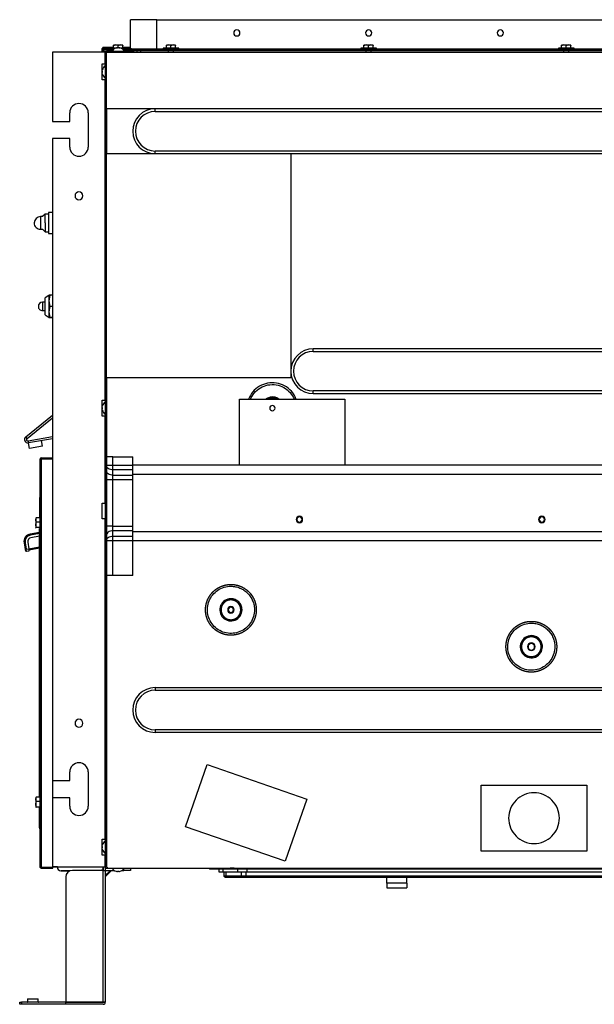
# Model space of a CAD drawing. Units: millimetres. Extents: x 90 to 920, y -26 to 721.
# Drawn here: x 90 to 526, y -26 to 721 of the extents above; entities that cross this region are included whole.
import ezdxf

# ---------------------------------------------------------------- set-up
doc = ezdxf.new("R2010")
doc.units = ezdxf.units.MM

msp = doc.modelspace()

# ---------------------------------------------------------------- linework, layer by layer
at = {"linetype": 'Continuous'}
for p, q in [((174.03, 698.59), (174.03, 720.79)), ((194.03, 720.79), (174.03, 720.79)), ((194.03, 698.59), (194.03, 720.79)), ((194.03, 720.79), (815.63, 720.79)), ((155.03, 696.19), (115.03, 696.19)), ((115.03, 696.19), (115.03, 643.69)), ((152.43, 698.99), (152.43, 696.19)), ((152.43, 698.99), (153.03, 698.99)), ((161.33, 699.59), (153.03, 699.59)), ((153.03, 698.99), (153.03, 699.59)), ((153.03, 696.19), (153.03, 698.99)), ((153.03, 698.99), (158.83, 698.99)), ((153.83, 698.09), (153.03, 698.09)), ((153.03, 696.19), (153.03, 698.09)), ((153.83, 698.09), (153.83, 698.19)), ((153.83, 698.19), (153.93, 698.19)), ((153.83, 696.19), (153.83, 698.09)), ((153.93, 698.99), (158.83, 698.99)), ((153.93, 698.99), (153.93, 698.19)), ((153.93, 698.19), (155.83, 698.19)), ((154.43, 696.99), (154.43, 696.19)), ((154.43, 696.99), (155.03, 696.99)), ((155.03, 696.19), (155.03, 696.99)), ((155.03, 696.19), (155.03, 78.19)), ((155.03, 687.19), (155.03, 696.19)), ((155.83, 698.59), (158.83, 698.59)), ((155.83, 697.79), (155.83, 698.59)), ((155.83, 697.79), (158.83, 697.79)), ((155.83, 696.19), (853.83, 696.19)), ((155.83, 653.19), (155.83, 696.19)), ((155.84, 696.99), (172.03, 696.99)), ((156.83, 696.99), (156.83, 697.79)), ((157.83, 696.29), (834.63, 696.29)), ((162.74, 699.09), (158.83, 699.09)), ((158.83, 699.09), (158.83, 698.59)), ((158.83, 698.59), (161.77, 698.59)), ((158.83, 697.79), (158.83, 698.59)), ((160.79, 697.79), (158.83, 697.79)), ((159.83, 696.99), (159.83, 697.79)), ((161.33, 701.09), (161.33, 701.59)), ((163.08, 701.59), (161.33, 701.59)), ((161.33, 699.09), (161.33, 701.09)), ((166.58, 701.59), (163.08, 701.59)), ((163.93, 699.27), (163.93, 699.41)), ((164.02, 701.59), (164.02, 701.64)), ((164.83, 699.41), (164.83, 701.09)), ((165.74, 699.41), (165.74, 699.29)), ((168.33, 701.59), (166.58, 701.59)), ((170.83, 699.09), (166.92, 699.09)), ((167.9, 698.59), (174.03, 698.59)), ((168.33, 701.59), (168.33, 701.09)), ((168.33, 699.09), (168.33, 701.09)), ((174.03, 699.59), (168.33, 699.59)), ((174.83, 697.79), (168.88, 697.79)), ((170.83, 698.59), (170.83, 699.09)), ((170.83, 698.99), (174.03, 698.99)), ((170.83, 698.99), (174.03, 698.99)), ((172.03, 696.19), (172.03, 696.99)), ((172.03, 696.99), (175.03, 696.99)), ((174.83, 698.59), (174.03, 698.59)), ((174.83, 698.59), (177.83, 698.59)), ((174.83, 698.59), (174.83, 697.79)), ((174.83, 697.79), (177.83, 697.79)), ((175.03, 696.99), (175.03, 696.29)), ((176.33, 696.99), (175.03, 696.99)), ((176.33, 697.79), (176.33, 696.29)), ((177.83, 698.59), (831.83, 698.59)), ((177.83, 697.79), (177.83, 698.59)), ((177.83, 697.79), (831.83, 697.79)), ((181.83, 697.79), (181.83, 696.19)), ((210.83, 699.09), (198.83, 699.09)), ((198.83, 699.09), (198.83, 698.59)), ((201.33, 701.09), (201.33, 701.59)), ((203.08, 701.59), (201.33, 701.59)), ((201.33, 699.09), (201.33, 701.09)), ((202.83, 697.79), (202.83, 696.29)), ((206.58, 701.59), (203.08, 701.59)), ((204.02, 701.59), (204.02, 701.64)), ((204.83, 699.09), (204.83, 701.09)), ((208.33, 701.59), (206.58, 701.59)), ((206.83, 696.29), (206.83, 697.79)), ((208.33, 701.59), (208.33, 701.09)), ((208.33, 699.09), (208.33, 701.09)), ((210.83, 698.59), (210.83, 699.09)), ((360.83, 699.09), (348.83, 699.09)), ((348.83, 699.09), (348.83, 698.59)), ((351.33, 701.09), (351.33, 701.59)), ((353.08, 701.59), (351.33, 701.59)), ((351.33, 699.09), (351.33, 701.09)), ((352.83, 697.79), (352.83, 696.29)), ((356.58, 701.59), (353.08, 701.59)), ((354.02, 701.59), (354.02, 701.64)), ((354.83, 699.09), (354.83, 701.09)), ((358.33, 701.59), (356.58, 701.59)), ((356.83, 696.29), (356.83, 697.79)), ((358.33, 701.59), (358.33, 701.09)), ((358.33, 699.09), (358.33, 701.09)), ((360.83, 698.59), (360.83, 699.09)), ((510.83, 699.09), (498.83, 699.09)), ((498.83, 699.09), (498.83, 698.59)), ((501.33, 701.09), (501.33, 701.59)), ((503.08, 701.59), (501.33, 701.59)), ((501.33, 699.09), (501.33, 701.09)), ((502.83, 697.79), (502.83, 696.29)), ((506.58, 701.59), (503.08, 701.59)), ((504.02, 701.59), (504.02, 701.64)), ((504.83, 699.09), (504.83, 701.09)), ((508.33, 701.59), (506.58, 701.59)), ((506.83, 696.29), (506.83, 697.79)), ((508.33, 701.59), (508.33, 701.09)), ((508.33, 699.09), (508.33, 701.09)), ((510.83, 698.59), (510.83, 699.09)), ((152.73, 687.19), (155.03, 687.19)), ((152.73, 675.19), (152.73, 687.19)), ((155.03, 687.19), (155.03, 685.89)), ((152.76, 682.69), (152.74, 682.69)), ((152.76, 679.69), (152.74, 679.69)), ((155.03, 675.19), (152.73, 675.19)), ((155.03, 676.49), (155.03, 675.19)), ((155.03, 432.19), (155.03, 675.19)), ((128.03, 643.69), (128.03, 650.19)), ((142.03, 650.19), (142.03, 624.19)), ((155.83, 653.19), (155.83, 619.19)), ((853.83, 653.19), (155.83, 653.19)), ((155.83, 619.19), (155.83, 653.19)), ((192.83, 651.19), (192.83, 653.19)), ((192.83, 651.19), (816.83, 651.19)), ((115.03, 643.69), (128.03, 643.69)), ((115.03, 630.69), (115.03, 143.69)), ((128.03, 630.69), (115.03, 630.69)), ((128.03, 624.19), (128.03, 630.69)), ((155.03, 622.19), (155.03, 622.19)), ((816.83, 621.19), (192.83, 621.19)), ((192.83, 619.19), (192.83, 621.19)), ((155.03, 617.19), (155.03, 617.19)), ((155.83, 449.19), (155.83, 619.19)), ((155.83, 619.19), (295.83, 619.19)), ((295.83, 619.19), (295.83, 449.19)), ((295.83, 619.19), (816.83, 619.19)), ((155.03, 596.59), (155.03, 596.59)), ((107.31, 571.43), (105.79, 571.43)), ((105.84, 571.43), (105.84, 561.83)), ((109.26, 573.38), (107.31, 571.43)), ((109.26, 566.63), (109.26, 573.38)), ((112.01, 573.38), (109.26, 573.38)), ((112.01, 574.63), (112.01, 558.63)), ((115.03, 574.63), (112.01, 574.63)), ((105.79, 561.83), (107.31, 561.83)), ((107.31, 561.83), (109.26, 559.88)), ((109.26, 566.63), (109.26, 559.88)), ((109.26, 559.88), (112.01, 559.88)), ((112.01, 558.63), (115.03, 558.63)), ((112.14, 511.65), (109.39, 509.82)), ((109.39, 496.82), (109.39, 509.82)), ((112.42, 511.84), (112.14, 511.65)), ((112.39, 507.59), (113.15, 511.83)), ((113.15, 511.83), (112.39, 511.82)), ((112.39, 507.59), (112.39, 511.82)), ((115.03, 511.83), (113.15, 511.83)), ((109.39, 506.52), (107.34, 506.52)), ((107.39, 506.52), (107.39, 500.12)), ((112.39, 499.09), (112.39, 507.59)), ((113.15, 503.34), (112.39, 507.59)), ((112.39, 499.09), (113.15, 503.34)), ((115.03, 503.34), (113.15, 503.34)), ((107.34, 500.12), (109.39, 500.12)), ((109.39, 496.82), (112.42, 494.79)), ((112.39, 494.82), (112.39, 499.09)), ((113.15, 494.83), (112.39, 499.09)), ((112.39, 494.82), (113.15, 494.83)), ((112.39, 494.82), (112.39, 494.82)), ((113.15, 494.8), (112.39, 494.82)), ((113.15, 494.83), (115.03, 494.83)), ((115.03, 494.8), (113.15, 494.8)), ((155.03, 473.59), (155.03, 473.59)), ((816.83, 471.19), (312.83, 471.19)), ((312.83, 469.19), (312.83, 471.19)), ((155.03, 464.33), (155.03, 464.33)), ((312.83, 469.19), (816.83, 469.19)), ((155.03, 461.33), (155.03, 461.33)), ((155.83, 449.19), (155.83, 78.19)), ((295.83, 449.19), (155.83, 449.19)), ((155.83, 389.19), (155.83, 449.19)), ((299.72, 433.32), (298.43, 432.81)), ((816.83, 439.19), (312.83, 439.19)), ((312.83, 437.19), (312.83, 439.19)), ((312.83, 437.19), (816.83, 437.19)), ((152.73, 432.19), (155.03, 432.19)), ((152.73, 420.19), (152.73, 432.19)), ((152.76, 427.69), (152.74, 427.69)), ((155.03, 432.19), (155.03, 430.89)), ((256.83, 432.86), (336.83, 432.86)), ((256.83, 382.86), (256.83, 432.86)), ((336.83, 432.86), (336.83, 382.86)), ((94.59, 404.36), (115.03, 420.95)), ((95.6, 403.11), (115.03, 418.88)), ((155.03, 420.19), (152.73, 420.19)), ((152.76, 424.69), (152.74, 424.69)), ((155.03, 421.49), (155.03, 420.19)), ((155.03, 354.19), (155.03, 420.19)), ((95.6, 403.11), (94.59, 404.36)), ((96.41, 401.35), (115.03, 404.63)), ((155.03, 410.73), (155.03, 410.73)), ((155.03, 407.73), (155.03, 407.73)), ((96.41, 401.35), (96.69, 399.77)), ((115.03, 403.01), (96.69, 399.77)), ((97.41, 395.64), (96.69, 399.77)), ((107.26, 397.37), (97.41, 395.64)), ((107.26, 397.37), (106.53, 401.51)), ((155.03, 400.73), (155.03, 400.73)), ((155.03, 397.73), (155.03, 397.73)), ((106.24, 388.4), (115.03, 388.4)), ((155.83, 382.86), (155.83, 389.19)), ((160.83, 389.19), (155.83, 389.19)), ((156.43, 389.19), (155.83, 389.19)), ((160.83, 389.19), (175.83, 389.19)), ((160.83, 382.86), (160.83, 389.19)), ((175.83, 382.86), (175.83, 389.19)), ((106.23, 387.79), (105.63, 387.79)), ((106.23, 387.79), (105.63, 387.79)), ((105.63, 387.79), (105.63, 387.79)), ((105.63, 387.79), (106.24, 387.79)), ((105.63, 77.8), (105.63, 387.79)), ((106.23, 387.79), (106.23, 387.79)), ((106.24, 387.8), (115.03, 387.8)), ((115.03, 387.79), (106.24, 387.79)), ((106.24, 387.79), (106.24, 77.8)), ((155.03, 386.99), (155.03, 386.99)), ((155.83, 378.79), (155.83, 382.86)), ((155.83, 382.86), (160.83, 382.86)), ((160.83, 379.32), (160.83, 382.86)), ((160.83, 382.86), (175.83, 382.86)), ((175.83, 379.32), (175.83, 382.86)), ((256.83, 382.86), (175.83, 382.86)), ((336.83, 382.86), (256.83, 382.86)), ((833.83, 382.86), (336.83, 382.86)), ((160.83, 375.25), (160.83, 379.32)), ((175.83, 379.32), (160.83, 379.32)), ((160.83, 371.72), (160.83, 375.25)), ((160.83, 375.25), (175.83, 375.25)), ((175.83, 375.25), (175.83, 379.32)), ((833.83, 375.86), (175.83, 375.86)), ((175.83, 371.72), (175.83, 375.25)), ((160.83, 371.72), (155.83, 371.72)), ((160.83, 336.66), (160.83, 371.72)), ((175.83, 371.72), (160.83, 371.72)), ((175.83, 336.66), (175.83, 371.72)), ((105.03, 357.85), (105.03, 343.07)), ((105.43, 345), (105.43, 358.41)), ((152.73, 354.19), (155.03, 354.19)), ((152.73, 342.19), (152.73, 354.19)), ((155.03, 354.19), (155.03, 342.19)), ((105.23, 345), (105.23, 333.08)), ((105.63, 345), (105.23, 345)), ((102.23, 341.39), (102.57, 343.07)), ((102.57, 343.07), (102.23, 342.71)), ((102.26, 342.81), (102.23, 342.76)), ((102.23, 342.76), (102.23, 341.39)), ((102.57, 339.71), (102.23, 341.39)), ((102.23, 341.39), (102.23, 337.67)), ((102.23, 337.67), (102.57, 339.71)), ((102.57, 335.64), (102.23, 337.67)), ((102.23, 337.67), (102.23, 335.28)), ((105.23, 343.07), (102.57, 343.07)), ((105.23, 339.71), (102.57, 339.71)), ((155.03, 342.19), (152.73, 342.19)), ((155.03, 99.19), (155.03, 342.19)), ((160.83, 336.66), (155.83, 336.66)), ((160.83, 333.13), (160.83, 336.66)), ((160.83, 336.66), (175.83, 336.66)), ((175.83, 333.13), (175.83, 336.66)), ((105.03, 331.9), (98.05, 330.67)), ((105.03, 331.9), (98.05, 330.67)), ((98.05, 330.67), (98.19, 329.88)), ((98.05, 330.67), (98.05, 330.67)), ((105.03, 331.08), (98.19, 329.88)), ((105.03, 329.05), (98.54, 327.91)), ((102.23, 335.28), (102.57, 335.64)), ((102.33, 335.18), (102.23, 335.28)), ((102.23, 335.23), (102.26, 335.18)), ((105.23, 335.64), (102.57, 335.64)), ((105.03, 131.07), (105.03, 334.92)), ((105.23, 333), (105.23, 333.08)), ((105.23, 333), (105.63, 333)), ((105.43, 333), (105.43, 132.99)), ((155.83, 325.52), (155.83, 329.59)), ((160.83, 329.06), (160.83, 333.13)), ((175.83, 333.13), (160.83, 333.13)), ((160.83, 325.52), (160.83, 329.06)), ((160.83, 329.06), (175.83, 329.06)), ((175.83, 329.06), (175.83, 333.13)), ((175.83, 332.52), (833.83, 332.52)), ((175.83, 325.52), (175.83, 329.06)), ((94.14, 324.09), (93.35, 323.95)), ((93.35, 323.95), (93.35, 323.95)), ((93.35, 323.95), (94.22, 319.02)), ((94.14, 324.09), (95.01, 319.16)), ((96.11, 324.43), (96.97, 319.51)), ((155.83, 299.19), (155.83, 325.52)), ((160.83, 325.52), (155.83, 325.52)), ((160.83, 299.19), (160.83, 325.52)), ((175.83, 325.52), (160.83, 325.52)), ((175.83, 299.19), (175.83, 325.52)), ((833.83, 325.52), (175.83, 325.52)), ((94.22, 319.02), (95.01, 319.16)), ((94.22, 319.02), (94.36, 318.23)), ((95.01, 319.16), (96.97, 319.51)), ((95.28, 317.58), (95.01, 319.16)), ((95.28, 317.58), (97.25, 317.93)), ((96.97, 319.51), (105.03, 320.93)), ((97.25, 317.93), (96.97, 319.51)), ((97.11, 318.72), (105.03, 320.12)), ((155.03, 315.19), (155.03, 315.19)), ((155.03, 310.19), (155.03, 310.19)), ((160.83, 299.19), (155.83, 299.19)), ((156.43, 299.19), (155.83, 299.19)), ((155.83, 299.19), (155.83, 77.89)), ((175.83, 299.19), (160.83, 299.19)), ((192.83, 214.19), (816.83, 214.19)), ((192.83, 214.19), (192.83, 212.19)), ((192.83, 212.19), (816.83, 212.19)), ((192.83, 182.19), (192.83, 180.19)), ((816.83, 182.19), (192.83, 182.19)), ((816.83, 180.19), (192.83, 180.19)), ((128.03, 143.69), (128.03, 150.19)), ((142.03, 150.19), (142.03, 124.19)), ((215.84, 108.72), (232.27, 155.94)), ((232.27, 155.94), (307.83, 129.66)), ((115.03, 143.69), (128.03, 143.69)), ((115.23, 130.69), (115.23, 143.69)), ((440.33, 140.19), (520.33, 140.19)), ((440.33, 90.19), (440.33, 140.19)), ((520.33, 140.19), (520.33, 90.19)), ((102.23, 129.39), (102.57, 131.07)), ((102.57, 131.07), (102.23, 130.71)), ((102.26, 130.81), (102.23, 130.76)), ((102.23, 130.76), (102.23, 129.39)), ((102.57, 127.71), (102.23, 129.39)), ((102.23, 129.39), (102.23, 125.67)), ((102.23, 125.67), (102.57, 127.71)), ((105.23, 131.07), (102.57, 131.07)), ((105.23, 127.71), (102.57, 127.71)), ((105.23, 132.99), (105.23, 121.07)), ((105.63, 132.99), (105.23, 132.99)), ((115.03, 130.69), (115.03, 78.19)), ((128.03, 130.69), (115.03, 130.69)), ((128.03, 124.19), (128.03, 130.69)), ((307.83, 129.66), (291.4, 82.44)), ((102.57, 123.63), (102.23, 125.67)), ((102.23, 125.67), (102.23, 123.28)), ((102.23, 123.28), (102.57, 123.63)), ((102.33, 123.18), (102.23, 123.28)), ((102.23, 123.22), (102.26, 123.17)), ((105.23, 123.63), (102.57, 123.63)), ((105.03, 107.74), (105.03, 122.92)), ((105.23, 120.99), (105.23, 121.07)), ((105.23, 120.99), (105.63, 120.99)), ((105.43, 120.99), (105.43, 107.18)), ((155.03, 121.19), (155.03, 121.19)), ((155.03, 116.19), (155.03, 116.19)), ((291.4, 82.44), (215.84, 108.72)), ((152.73, 99.19), (155.03, 99.19)), ((152.73, 87.19), (152.73, 99.19)), ((155.03, 102.34), (155.03, 102.34)), ((155.03, 99.19), (155.03, 97.89)), ((152.76, 94.69), (152.74, 94.69)), ((152.76, 91.69), (152.74, 91.69)), ((520.33, 90.19), (440.33, 90.19)), ((155.03, 87.19), (152.73, 87.19)), ((155.03, 88.49), (155.03, 87.19)), ((155.03, 78.19), (155.03, 87.19)), ((105.63, 77.8), (105.63, 77.8)), ((106.23, 77.8), (105.63, 77.8)), ((105.63, 77.8), (105.63, 77.8)), ((106.24, 77.8), (105.63, 77.8)), ((106.23, 77.8), (105.63, 77.8)), ((106.23, 77.8), (106.23, 77.8)), ((106.24, 77.8), (106.23, 77.8)), ((115.23, 77.8), (106.24, 77.8)), ((106.24, 77.8), (115.23, 77.8)), ((106.24, 77.8), (115.23, 77.8)), ((115.23, 77.2), (106.24, 77.2)), ((106.24, 77.2), (106.24, 77.19)), ((106.24, 77.19), (112.23, 77.19)), ((115.03, 78.19), (155.03, 78.19)), ((115.23, 77.8), (115.23, 78.19)), ((118.73, 78.19), (115.23, 78.19)), ((115.23, 77.2), (115.23, 77.8)), ((115.23, 77.19), (115.23, 77.2)), ((153.43, 75.59), (130.03, 75.59)), ((153.43, 78.19), (153.43, 75.59)), ((153.43, 75.59), (154.56, 75.59)), ((153.43, -24.41), (153.43, 75.59)), ((155.83, 78.19), (155.03, 78.19)), ((155.03, 78.19), (155.03, 75.59)), ((155.03, 75.59), (155.03, -24.41)), ((155.03, 71.61), (159.01, 75.59)), ((155.03, 70.78), (159.84, 75.59)), ((155.04, 77.19), (156.53, 77.19)), ((155.04, 75.59), (161.67, 75.59)), ((155.83, 77.89), (156.53, 77.89)), ((156.53, 77.89), (156.53, 77.19)), ((156.53, 77.19), (853.13, 77.19)), ((163.23, 74.92), (163.73, 74.8)), ((163.23, 74.92), (163.23, 74.89)), ((164.23, 74.8), (164.23, 74.92)), ((165.23, 74.92), (165.23, 74.8)), ((165.73, 74.8), (166.23, 74.92)), ((166.23, 74.92), (166.23, 74.89)), ((167.8, 75.59), (169.03, 75.59)), ((169.03, 75.59), (169.03, 76.66)), ((174.03, 75.59), (169.03, 75.59)), ((174.03, 77.19), (174.03, 75.59)), ((234.03, 77.19), (234.03, 76.39)), ((237.03, 76.39), (234.03, 76.39)), ((234.49, 77.18), (249.7, 77.18)), ((237.03, 76.39), (237.03, 77.19)), ((241.26, 76.39), (237.03, 76.39)), ((244.19, 76.39), (241.26, 76.39)), ((241.26, 76.39), (241.26, 74.39)), ((255.33, 76.39), (244.19, 76.39)), ((244.19, 76.39), (244.19, 74.39)), ((249.7, 77.18), (249.7, 77.19)), ((252.7, 77.18), (249.7, 77.18)), ((252.7, 77.19), (252.7, 77.18)), ((262.4, 76.39), (255.33, 76.39)), ((255.33, 76.39), (255.33, 74.39)), ((256.26, 76.39), (256.26, 77.21)), ((258.26, 76.39), (258.26, 77.21)), ((261.33, 76.39), (260.92, 77.19)), ((261.9, 77.19), (261.33, 76.39)), ((828.12, 76.39), (262.4, 76.39)), ((262.4, 76.39), (262.4, 74.39)), ((285.33, 76.39), (284.76, 77.19)), ((285.75, 77.19), (285.33, 76.39)), ((363.76, 76.39), (363.76, 77.19)), ((368.76, 76.39), (368.76, 77.19)), ((383.76, 76.39), (383.76, 77.19)), ((388.76, 76.39), (388.76, 77.19)), ((125.03, 70.59), (125.03, -24.41)), ((241.26, 74.39), (244.19, 74.39)), ((244.19, 74.39), (255.33, 74.39)), ((245.26, 71.39), (245.26, 74.39)), ((245.26, 71.39), (246.72, 71.39)), ((246.26, 70.39), (247.43, 70.39)), ((246.72, 71.39), (246.72, 74.39)), ((246.72, 71.39), (258.45, 71.39)), ((247.43, 70.39), (259.16, 70.39)), ((255.33, 74.39), (262.4, 74.39)), ((258.45, 71.39), (258.45, 74.39)), ((258.45, 71.39), (261.99, 71.39)), ((259.16, 70.39), (261.99, 70.39)), ((261.94, 70.39), (486.26, 70.39)), ((261.99, 71.39), (261.99, 74.39)), ((261.99, 71.39), (828.53, 71.39)), ((261.99, 71.39), (261.99, 70.39)), ((262.4, 74.39), (828.12, 74.39)), ((368.76, 65.89), (368.76, 70.39)), ((383.76, 65.89), (383.76, 70.39)), ((486.26, 70.39), (604.26, 70.39)), ((368.76, 65.89), (368.76, 62.39)), ((383.76, 65.89), (368.76, 65.89)), ((368.76, 62.39), (383.76, 62.39)), ((383.76, 65.89), (383.76, 62.39)), ((95.93, -21.81), (104.13, -21.81)), ((95.93, -21.81), (95.93, -24.31)), ((104.13, -24.31), (104.13, -21.81)), ((90.03, -26.01), (90.03, -24.41)), ((90.03, -24.41), (91.5, -24.41)), ((91.5, -26.01), (90.03, -26.01)), ((125.03, -24.41), (91.5, -24.41)), ((91.5, -24.41), (91.5, -26.01)), ((125.03, -26.01), (91.5, -26.01)), ((104.13, -24.31), (95.93, -24.31)), ((153.43, -24.41), (125.03, -24.41)), ((125.03, -26.01), (125.03, -24.41)), ((125.03, -24.41), (153.43, -24.41)), ((148.63, -24.41), (125.03, -24.41)), ((125.03, -24.41), (125.03, -24.41)), ((153.43, -26.01), (125.03, -26.01)), ((148.63, -24.41), (148.62, -24.41)), ((149.46, -24.41), (149.45, -24.41)), ((153.43, -24.41), (153.43, -24.41)), ((153.43, -24.41), (155.03, -24.41)), ((155.03, -24.41), (153.43, -24.41)), ((155.03, -24.41), (155.03, -24.41))]:
    msp.add_line(p, q, dxfattribs=at)
for centre, radius, start, end in [((254.83, 710.79), 2.35, 0, 180), ((254.83, 710.79), 2.35, 180, 0), ((354.83, 710.79), 2.35, 0, 180), ((354.83, 710.79), 2.35, 180, 0), ((454.83, 710.79), 2.35, 0, 180), ((454.83, 710.79), 2.35, 180, 0), ((155.84, 696.19), 0.802, 90, 180), ((164.83, 693.82), 5.67, 99.52343, 146.01835), ((163.2, 697.88), 3.71, 91.75894, 120.13185), ((162.97, 697.88), 3.72, 59.88089, 88.22832), ((164.7, 697.75), 1.67, 77.87863, 102.12137), ((166.7, 697.88), 3.71, 91.75894, 120.13185), ((164.96, 697.75), 1.67, 77.87863, 94.59011), ((164.83, 693.82), 5.67, 33.98165, 80.39695), ((166.47, 697.88), 3.72, 59.88089, 88.22832), ((181.83, 696.19), 3, 147.44659, 179.99701), ((203.2, 697.88), 3.71, 91.75894, 120.13185), ((202.97, 697.88), 3.72, 59.88089, 88.22832), ((206.7, 697.88), 3.71, 91.75894, 120.13185), ((206.47, 697.88), 3.72, 59.88089, 88.22832), ((353.2, 697.88), 3.71, 91.75894, 120.13185), ((352.97, 697.88), 3.72, 59.88089, 88.22832), ((356.7, 697.88), 3.71, 91.75894, 120.13185), ((356.47, 697.88), 3.72, 59.88089, 88.22832), ((503.2, 697.88), 3.71, 91.75894, 120.13185), ((502.97, 697.88), 3.72, 59.88089, 88.22832), ((506.7, 697.88), 3.71, 91.75894, 120.13185), ((506.47, 697.88), 3.72, 59.88089, 88.22832), ((158.2, 681.19), 5.67, 123.98165, 164.65422), ((158.2, 681.19), 5.47, 174.75147, 185.24853), ((158.2, 681.19), 5.67, 195.36923, 236.01835), ((135.03, 650.19), 7, 0, 180), ((192.83, 636.19), 17, 90, 270), ((192.83, 636.19), 15, 90, 270), ((135.03, 624.19), 7, 180, 0), ((135.03, 587.19), 3, 90, 270), ((135.03, 587.19), 3, 270, 90), ((105.84, 566.63), 4.8, 90.02597, 180), ((105.84, 566.63), 4.8, 180, 270.01685), ((107.39, 503.32), 3.2, 90.02597, 180), ((107.39, 503.32), 3.2, 180, 270.01685), ((312.83, 454.19), 17, 90, 270), ((312.83, 454.19), 15, 90, 270), ((154.23, 451.73), 0.802, 356.33877, 360), ((158.2, 426.19), 5.67, 123.98165, 164.65422), ((158.2, 426.19), 5.47, 174.75147, 185.24853), ((281.83, 426.19), 2, 0, 180), ((281.83, 426.19), 2, 180, 0), ((158.2, 426.19), 5.67, 195.36923, 236.01835), ((154.23, 410.73), 0.802, 0, 3.66123), ((96.23, 402.33), 2.6, 129.06475, 280), ((96.23, 402.33), 1, 129.06475, 280), ((106.24, 387.79), 0.602, 90, 180), ((106.24, 387.79), 0.002, 90, 180), ((154.23, 386.99), 0.802, 0, 3.66123), ((105.33, 358.7), 0.3, 289.47122, 0), ((105.63, 357.85), 0.6, 109.47122, 180), ((302.33, 341.69), 2.45, 0, 180), ((302.33, 341.69), 2, 90, 270), ((302.33, 341.69), 2, 270, 90), ((486.33, 341.69), 2.45, 0, 180), ((486.33, 341.69), 2, 90, 270), ((486.33, 341.69), 2, 270, 90), ((302.33, 341.69), 2.45, 180, 0), ((486.33, 341.69), 2.45, 180, 0), ((99.06, 324.95), 5.8, 100.00282, 190), ((99.06, 324.96), 5.8, 100, 190), ((99.06, 324.95), 5, 100.00282, 190), ((99.06, 324.95), 3, 100.00282, 190), ((95.14, 318.37), 0.802, 190, 280), ((250.33, 273.19), 2.45, 0, 180), ((250.33, 273.19), 2.45, 180, 0), ((250.33, 273.19), 2, 90, 270), ((250.33, 273.19), 2, 270, 90), ((478.33, 245.19), 2.95, 0, 180), ((478.33, 245.19), 2.5, 90, 270), ((478.33, 245.19), 2.5, 270, 90), ((478.33, 245.19), 2.95, 180, 0), ((192.83, 197.19), 17, 90, 270), ((192.83, 197.19), 15, 90, 270), ((135.03, 187.19), 3, 90, 270), ((135.03, 187.19), 3, 270, 90), ((135.03, 150.19), 7, 0, 180), ((135.03, 124.19), 7, 180, 0), ((105.63, 107.74), 0.6, 180, 250.52878), ((105.33, 106.89), 0.3, 0, 70.52878), ((158.2, 93.19), 5.67, 123.98165, 164.65422), ((158.2, 93.19), 5.47, 174.75147, 185.24853), ((158.2, 93.19), 5.67, 195.36923, 236.01835), ((106.24, 77.8), 0.602, 180, 270), ((106.24, 77.8), 0.602, 180, 270), ((106.24, 77.8), 0.002, 180, 270), ((121.48, 78.1), 2.9, 178.55921, 264.27482), ((130.03, 70.59), 5, 90, 180), ((154.61, 53.54), 22.05, 88.90193, 90.12121), ((164.73, 80.36), 5.67, 213.98165, 254.65422), ((164.73, 80.36), 5.47, 264.75147, 275.24853), ((164.73, 80.36), 5.67, 285.35958, 326.01835), ((234.49, 77.99), 0.802, 262.88938, 270), ((95.83, -24.31), 0.1, 270, 0), ((104.23, -24.31), 0.1, 180, 270), ((153.43, -24.41), 1.6, 270, 0), ((153.43, -24.41), 0.002, 270, 0)]:
    msp.add_arc(centre, radius, start, end, dxfattribs=at)
for centre, major_axis, ratio, start_param, end_param in [((164.53, 693.82), (0, 5.65), 0.789352, 0.178059, 0.268909), ((163.65, 693.82), (0, -5.47), 0.613941, 3.049989, 3.233197), ((163.91, 693.82), (0, 5.47), 0.789352, 6.258499, 6.283185), ((165.14, 693.82), (0, 5.65), 0.789352, 0.178059, 0.268909), ((164.44, 693.82), (0, 5.65), 0.613941, -0.268909, -0.178059), ((164.53, 693.82), (0, 5.65), 0.789352, 6.014277, 6.105126), ((165.75, 693.82), (0, -5.47), 0.789352, 3.049989, 3.233197), ((165.23, 693.82), (0, 5.65), 0.613941, -0.268909, -0.178059), ((112.23, 77.19), (-3, 0), 0.000012, 0, 3.141593), ((136.03, 75.19), (14.5, 0), 0.000012, 2.152158, 4.131745), ((136.03, 75.19), (9, 0), 0.000012, 2.654597, 3.626295)]:
    msp.add_ellipse(centre, major_axis=major_axis, ratio=ratio, start_param=start_param, end_param=end_param, dxfattribs=at)
for points, degree, knots in [([(163.74, 699.38), (163.84, 699.4), (163.91, 699.42), (163.93, 699.42), (163.93, 699.42), (163.93, 699.41)], 3, [0, 0, 0, 0, 0.862127, 0.862127, 1, 1, 1, 1]), ([(165.77, 699.41), (165.76, 699.41), (165.75, 699.42), (165.72, 699.42), (165.76, 699.4), (165.84, 699.38)], 3, [0, 0, 0, 0, 0.238473, 0.238473, 1, 1, 1, 1]), ([(299.72, 433.32), (298.9, 435.38), (297.72, 437.3), (294.78, 440.61), (293.02, 442.02), (289.14, 444.15), (287.01, 444.87), (282.63, 445.56), (280.38, 445.52), (276.03, 444.68), (273.92, 443.89), (270.11, 441.63), (268.4, 440.16), (265.61, 436.79), (264.52, 434.89), (263.77, 432.87)], 3, [0, 0, 0, 0, 0.143386, 0.143386, 0.286771, 0.286771, 0.430157, 0.430157, 0.573542, 0.573542, 0.716928, 0.716928, 0.860313, 0.860313, 1, 1, 1, 1]), ([(265.27, 432.9), (265.95, 434.59), (266.9, 436.17), (269.37, 439.16), (270.95, 440.52), (274.49, 442.61), (276.44, 443.35), (280.48, 444.13), (282.57, 444.16), (286.63, 443.53), (288.61, 442.85), (292.22, 440.88), (293.85, 439.58), (296.58, 436.5), (297.67, 434.72), (298.43, 432.81)], 3, [0, 0, 0, 0, 0.128573, 0.128573, 0.273811, 0.273811, 0.419049, 0.419049, 0.564287, 0.564287, 0.709524, 0.709524, 0.854762, 0.854762, 1, 1, 1, 1]), ([(286.86, 432.96), (286.55, 433.19), (286.22, 433.4), (285.03, 434.05), (284.1, 434.37), (282.18, 434.67), (281.2, 434.65), (279.29, 434.28), (278.37, 433.94), (277.28, 433.29), (277.03, 433.12), (276.79, 432.94)], 3, [0, 0, 0, 0, 0.107933, 0.107933, 0.377634, 0.377634, 0.647335, 0.647335, 0.917036, 0.917036, 1, 1, 1, 1]), ([(285.15, 432.9), (284.69, 433.13), (284.2, 433.29), (283.57, 433.5), (282.91, 433.6), (282.28, 433.69), (281.64, 433.67), (281.02, 433.66), (280.42, 433.54), (279.82, 433.43), (279.24, 433.21), (278.91, 433.09), (278.59, 432.93)], 2, [0, 0, 0, 0.143714, 0.143714, 0.331568, 0.331568, 0.519421, 0.519421, 0.707275, 0.707275, 0.895129, 0.895129, 1, 1, 1]), ([(160.83, 379.32), (160.18, 379.32), (159.52, 379.42), (158.32, 379.77), (157.76, 380.03), (156.84, 380.69), (156.46, 381.08), (155.96, 381.93), (155.83, 382.4), (155.83, 382.86)], 3, [0, 0, 0, 0, 0.25, 0.25, 0.5, 0.5, 0.75, 0.75, 1, 1, 1, 1]), ([(160.83, 375.25), (160.18, 375.25), (159.52, 375.34), (158.32, 375.7), (157.76, 375.96), (156.84, 376.61), (156.46, 377.01), (155.96, 377.86), (155.83, 378.32), (155.83, 378.79)], 3, [0, 0, 0, 0, 0.25, 0.25, 0.5, 0.5, 0.75, 0.75, 1, 1, 1, 1]), ([(160.83, 333.13), (160.18, 333.13), (159.52, 333.04), (158.32, 332.68), (157.76, 332.42), (156.84, 331.77), (156.46, 331.37), (155.96, 330.52), (155.83, 330.06), (155.83, 329.59)], 3, [0, 0, 0, 0, 0.25, 0.25, 0.5, 0.5, 0.75, 0.75, 1, 1, 1, 1]), ([(155.83, 325.52), (155.83, 325.98), (155.96, 326.45), (156.46, 327.3), (156.84, 327.69), (157.76, 328.35), (158.32, 328.61), (159.52, 328.97), (160.18, 329.06), (160.83, 329.06)], 3, [0, 0, 0, 0, 0.25, 0.25, 0.5, 0.5, 0.75, 0.75, 1, 1, 1, 1]), ([(250.33, 253.93), (248.57, 253.93), (246.83, 254.25), (244.99, 254.6), (243.24, 255.29), (241.43, 256), (239.8, 257.07), (238.13, 258.16), (236.72, 259.57), (235.31, 260.98), (234.22, 262.65), (233.15, 264.29), (232.43, 266.1), (231.74, 267.84), (231.4, 269.69), (231.08, 271.42), (231.08, 273.19), (231.08, 274.96), (231.4, 276.69), (231.74, 278.54), (232.43, 280.28), (233.15, 282.09), (234.22, 283.73), (235.31, 285.4), (236.72, 286.81), (238.13, 288.22), (239.8, 289.31), (241.43, 290.38), (243.24, 291.1), (244.99, 291.78), (246.83, 292.13), (248.57, 292.45), (250.33, 292.45)], 2, [0, 0, 0, 0.0625, 0.0625, 0.125, 0.125, 0.1875, 0.1875, 0.25, 0.25, 0.3125, 0.3125, 0.375, 0.375, 0.4375, 0.4375, 0.5, 0.5, 0.5625, 0.5625, 0.625, 0.625, 0.6875, 0.6875, 0.75, 0.75, 0.8125, 0.8125, 0.875, 0.875, 0.9375, 0.9375, 1, 1, 1]), ([(250.33, 292.45), (252.1, 292.45), (253.84, 292.13), (255.68, 291.78), (257.42, 291.1), (259.24, 290.38), (260.87, 289.31), (262.54, 288.22), (263.95, 286.81), (265.36, 285.4), (266.45, 283.73), (267.52, 282.09), (268.24, 280.28), (268.93, 278.54), (269.27, 276.69), (269.59, 274.96), (269.59, 273.19), (269.59, 271.42), (269.27, 269.69), (268.93, 267.84), (268.24, 266.1), (267.52, 264.29), (266.45, 262.65), (265.36, 260.98), (263.95, 259.57), (262.54, 258.16), (260.87, 257.07), (259.24, 256), (257.42, 255.29), (255.68, 254.6), (253.84, 254.25), (252.1, 253.93), (250.33, 253.93)], 2, [0, 0, 0, 0.0625, 0.0625, 0.125, 0.125, 0.1875, 0.1875, 0.25, 0.25, 0.3125, 0.3125, 0.375, 0.375, 0.4375, 0.4375, 0.5, 0.5, 0.5625, 0.5625, 0.625, 0.625, 0.6875, 0.6875, 0.75, 0.75, 0.8125, 0.8125, 0.875, 0.875, 0.9375, 0.9375, 1, 1, 1]), ([(268.2, 273.19), (268.2, 269.68), (267.14, 266.18), (263.24, 260.34), (260.41, 258.02), (253.93, 255.34), (250.29, 254.98), (243.41, 256.35), (240.18, 258.07), (235.22, 263.04), (233.49, 266.26), (232.12, 273.15), (232.48, 276.79), (235.17, 283.27), (237.49, 286.1), (243.32, 290), (246.82, 291.06), (250.33, 291.06)], 3, [0, 0, 0, 0, 0.125, 0.125, 0.25, 0.25, 0.375, 0.375, 0.5, 0.5, 0.625, 0.625, 0.75, 0.75, 0.875, 0.875, 1, 1, 1, 1]), ([(250.33, 291.06), (251.5, 291.06), (252.67, 290.95), (254.97, 290.49), (256.09, 290.15), (258.25, 289.25), (259.29, 288.7), (261.23, 287.4), (262.14, 286.65), (263.8, 285), (264.54, 284.09), (265.84, 282.15), (266.4, 281.11), (267.29, 278.95), (267.63, 277.82), (268.09, 275.53), (268.2, 274.36), (268.2, 273.19)], 3, [0, 0, 0, 0, 0.125, 0.125, 0.25, 0.25, 0.375, 0.375, 0.5, 0.5, 0.625, 0.625, 0.75, 0.75, 0.875, 0.875, 1, 1, 1, 1]), ([(250.33, 281.62), (248.68, 281.62), (247.03, 281.12), (244.27, 279.28), (243.18, 277.94), (241.91, 274.89), (241.74, 273.17), (242.39, 269.92), (243.2, 268.4), (245.54, 266.06), (247.07, 265.25), (250.31, 264.6), (252.03, 264.77), (255.09, 266.04), (256.42, 267.13), (258.26, 269.88), (258.76, 271.54), (258.76, 273.19)], 3, [0, 0, 0, 0, 0.125, 0.125, 0.25, 0.25, 0.375, 0.375, 0.5, 0.5, 0.625, 0.625, 0.75, 0.75, 0.875, 0.875, 1, 1, 1, 1]), ([(250.33, 280.68), (249.65, 280.68), (248.97, 280.55), (248.26, 280.42), (247.58, 280.15), (246.87, 279.87), (246.24, 279.46), (245.59, 279.03), (245.04, 278.48), (244.49, 277.94), (244.07, 277.29), (243.65, 276.65), (243.37, 275.95), (243.11, 275.27), (242.97, 274.55), (242.85, 273.88), (242.85, 273.19), (242.85, 272.5), (242.97, 271.83), (243.11, 271.11), (243.37, 270.43), (243.65, 269.73), (244.07, 269.09), (244.49, 268.45), (245.04, 267.9), (245.59, 267.35), (246.24, 266.93), (246.87, 266.51), (247.58, 266.23), (248.25, 265.96), (248.97, 265.83), (249.65, 265.7), (250.33, 265.7)], 2, [0, 0, 0, 0.0625, 0.0625, 0.125, 0.125, 0.1875, 0.1875, 0.25, 0.25, 0.3125, 0.3125, 0.375, 0.375, 0.4375, 0.4375, 0.5, 0.5, 0.5625, 0.5625, 0.625, 0.625, 0.6875, 0.6875, 0.75, 0.75, 0.8125, 0.8125, 0.875, 0.875, 0.9375, 0.9375, 1, 1, 1]), ([(258.76, 273.19), (258.76, 274.29), (258.54, 275.4), (257.7, 277.43), (257.07, 278.37), (255.51, 279.93), (254.58, 280.55), (252.54, 281.4), (251.44, 281.62), (250.33, 281.62)], 3, [0, 0, 0, 0, 0.25, 0.25, 0.5, 0.5, 0.75, 0.75, 1, 1, 1, 1]), ([(250.33, 265.7), (251.02, 265.7), (251.7, 265.83), (252.41, 265.96), (253.09, 266.23), (253.79, 266.51), (254.43, 266.93), (255.08, 267.35), (255.63, 267.9), (256.17, 268.44), (256.6, 269.09), (257.01, 269.73), (257.29, 270.43), (257.56, 271.11), (257.69, 271.83), (257.82, 272.5), (257.82, 273.19), (257.82, 273.88), (257.69, 274.55), (257.56, 275.27), (257.29, 275.95), (257.01, 276.65), (256.6, 277.29), (256.17, 277.93), (255.63, 278.48), (255.08, 279.03), (254.43, 279.46), (253.79, 279.87), (253.09, 280.15), (252.41, 280.42), (251.7, 280.55), (251.02, 280.68), (250.33, 280.68)], 2, [0, 0, 0, 0.0625, 0.0625, 0.125, 0.125, 0.1875, 0.1875, 0.25, 0.25, 0.3125, 0.3125, 0.375, 0.375, 0.4375, 0.4375, 0.5, 0.5, 0.5625, 0.5625, 0.625, 0.625, 0.6875, 0.6875, 0.75, 0.75, 0.8125, 0.8125, 0.875, 0.875, 0.9375, 0.9375, 1, 1, 1]), ([(478.33, 225.93), (476.57, 225.93), (474.83, 226.25), (472.99, 226.6), (471.24, 227.29), (469.43, 228), (467.8, 229.07), (466.13, 230.16), (464.72, 231.57), (463.31, 232.98), (462.22, 234.65), (461.15, 236.29), (460.43, 238.1), (459.74, 239.84), (459.4, 241.69), (459.08, 243.42), (459.08, 245.19), (459.08, 246.96), (459.4, 248.69), (459.74, 250.54), (460.43, 252.28), (461.15, 254.09), (462.22, 255.73), (463.31, 257.4), (464.72, 258.81), (466.13, 260.22), (467.8, 261.31), (469.43, 262.38), (471.24, 263.1), (472.99, 263.78), (474.83, 264.13), (476.57, 264.45), (478.33, 264.45)], 2, [0, 0, 0, 0.0625, 0.0625, 0.125, 0.125, 0.1875, 0.1875, 0.25, 0.25, 0.3125, 0.3125, 0.375, 0.375, 0.4375, 0.4375, 0.5, 0.5, 0.5625, 0.5625, 0.625, 0.625, 0.6875, 0.6875, 0.75, 0.75, 0.8125, 0.8125, 0.875, 0.875, 0.9375, 0.9375, 1, 1, 1]), ([(496.2, 245.19), (496.2, 241.68), (495.14, 238.18), (491.24, 232.34), (488.41, 230.02), (481.93, 227.34), (478.29, 226.98), (471.41, 228.35), (468.18, 230.07), (463.22, 235.04), (461.49, 238.26), (460.12, 245.15), (460.48, 248.79), (463.17, 255.27), (465.49, 258.1), (471.32, 262), (474.82, 263.06), (478.33, 263.06)], 3, [0, 0, 0, 0, 0.125, 0.125, 0.25, 0.25, 0.375, 0.375, 0.5, 0.5, 0.625, 0.625, 0.75, 0.75, 0.875, 0.875, 1, 1, 1, 1]), ([(478.33, 264.45), (480.1, 264.45), (481.84, 264.13), (483.68, 263.78), (485.42, 263.1), (487.24, 262.38), (488.87, 261.31), (490.54, 260.22), (491.95, 258.81), (493.36, 257.4), (494.45, 255.73), (495.52, 254.09), (496.24, 252.28), (496.93, 250.54), (497.27, 248.69), (497.59, 246.96), (497.59, 245.19), (497.59, 243.42), (497.27, 241.69), (496.93, 239.84), (496.24, 238.1), (495.52, 236.29), (494.45, 234.65), (493.36, 232.98), (491.95, 231.57), (490.54, 230.16), (488.87, 229.07), (487.24, 228), (485.42, 227.29), (483.68, 226.6), (481.84, 226.25), (480.1, 225.93), (478.33, 225.93)], 2, [0, 0, 0, 0.0625, 0.0625, 0.125, 0.125, 0.1875, 0.1875, 0.25, 0.25, 0.3125, 0.3125, 0.375, 0.375, 0.4375, 0.4375, 0.5, 0.5, 0.5625, 0.5625, 0.625, 0.625, 0.6875, 0.6875, 0.75, 0.75, 0.8125, 0.8125, 0.875, 0.875, 0.9375, 0.9375, 1, 1, 1]), ([(478.33, 263.06), (479.5, 263.06), (480.67, 262.95), (482.97, 262.49), (484.09, 262.15), (486.25, 261.25), (487.29, 260.7), (489.23, 259.4), (490.14, 258.65), (491.8, 257), (492.54, 256.09), (493.84, 254.15), (494.4, 253.11), (495.29, 250.95), (495.63, 249.82), (496.09, 247.53), (496.2, 246.36), (496.2, 245.19)], 3, [0, 0, 0, 0, 0.125, 0.125, 0.25, 0.25, 0.375, 0.375, 0.5, 0.5, 0.625, 0.625, 0.75, 0.75, 0.875, 0.875, 1, 1, 1, 1]), ([(478.33, 253.62), (476.68, 253.62), (475.03, 253.12), (472.27, 251.28), (471.18, 249.94), (469.91, 246.89), (469.74, 245.17), (470.39, 241.92), (471.2, 240.4), (473.54, 238.06), (475.07, 237.25), (478.31, 236.6), (480.03, 236.77), (483.09, 238.04), (484.42, 239.13), (486.26, 241.88), (486.76, 243.54), (486.76, 245.19)], 3, [0, 0, 0, 0, 0.125, 0.125, 0.25, 0.25, 0.375, 0.375, 0.5, 0.5, 0.625, 0.625, 0.75, 0.75, 0.875, 0.875, 1, 1, 1, 1]), ([(478.33, 252.68), (477.65, 252.68), (476.97, 252.55), (476.26, 252.42), (475.58, 252.15), (474.87, 251.87), (474.24, 251.46), (473.59, 251.03), (473.04, 250.48), (472.49, 249.94), (472.07, 249.29), (471.65, 248.65), (471.37, 247.95), (471.11, 247.27), (470.97, 246.55), (470.85, 245.88), (470.85, 245.19), (470.85, 244.5), (470.97, 243.83), (471.11, 243.11), (471.37, 242.43), (471.65, 241.73), (472.07, 241.09), (472.49, 240.45), (473.04, 239.9), (473.59, 239.35), (474.24, 238.93), (474.87, 238.51), (475.58, 238.23), (476.25, 237.96), (476.97, 237.83), (477.65, 237.7), (478.33, 237.7)], 2, [0, 0, 0, 0.0625, 0.0625, 0.125, 0.125, 0.1875, 0.1875, 0.25, 0.25, 0.3125, 0.3125, 0.375, 0.375, 0.4375, 0.4375, 0.5, 0.5, 0.5625, 0.5625, 0.625, 0.625, 0.6875, 0.6875, 0.75, 0.75, 0.8125, 0.8125, 0.875, 0.875, 0.9375, 0.9375, 1, 1, 1]), ([(486.76, 245.19), (486.76, 246.29), (486.54, 247.4), (485.7, 249.43), (485.07, 250.37), (483.51, 251.93), (482.58, 252.55), (480.54, 253.4), (479.44, 253.62), (478.33, 253.62)], 3, [0, 0, 0, 0, 0.25, 0.25, 0.5, 0.5, 0.75, 0.75, 1, 1, 1, 1]), ([(478.33, 237.7), (479.02, 237.7), (479.7, 237.83), (480.41, 237.96), (481.09, 238.23), (481.79, 238.51), (482.43, 238.93), (483.08, 239.35), (483.63, 239.9), (484.17, 240.44), (484.6, 241.09), (485.01, 241.73), (485.29, 242.43), (485.56, 243.11), (485.69, 243.83), (485.82, 244.5), (485.82, 245.19), (485.82, 245.88), (485.69, 246.55), (485.56, 247.27), (485.29, 247.95), (485.01, 248.65), (484.6, 249.29), (484.17, 249.93), (483.63, 250.48), (483.08, 251.03), (482.43, 251.46), (481.79, 251.87), (481.09, 252.15), (480.41, 252.42), (479.7, 252.55), (479.02, 252.68), (478.33, 252.68)], 2, [0, 0, 0, 0.0625, 0.0625, 0.125, 0.125, 0.1875, 0.1875, 0.25, 0.25, 0.3125, 0.3125, 0.375, 0.375, 0.4375, 0.4375, 0.5, 0.5, 0.5625, 0.5625, 0.625, 0.625, 0.6875, 0.6875, 0.75, 0.75, 0.8125, 0.8125, 0.875, 0.875, 0.9375, 0.9375, 1, 1, 1]), ([(499.59, 115.19), (499.59, 117.71), (499.09, 120.23), (497.16, 124.89), (495.73, 127.02), (492.17, 130.59), (490.03, 132.02), (485.37, 133.95), (482.85, 134.45), (477.81, 134.45), (475.29, 133.95), (470.64, 132.02), (468.5, 130.59), (464.93, 127.02), (463.51, 124.89), (461.58, 120.23), (461.08, 117.71), (461.08, 115.19)], 3, [0, 0, 0, 0, 0.125, 0.125, 0.25, 0.25, 0.375, 0.375, 0.5, 0.5, 0.625, 0.625, 0.75, 0.75, 0.875, 0.875, 1, 1, 1, 1]), ([(461.08, 115.19), (461.08, 112.67), (461.58, 110.15), (463.51, 105.49), (464.93, 103.36), (468.5, 99.79), (470.64, 98.36), (475.29, 96.43), (477.81, 95.93), (482.85, 95.93), (485.37, 96.43), (490.03, 98.36), (492.17, 99.79), (495.73, 103.36), (497.16, 105.49), (499.09, 110.15), (499.59, 112.67), (499.59, 115.19)], 3, [0, 0, 0, 0, 0.125, 0.125, 0.25, 0.25, 0.375, 0.375, 0.5, 0.5, 0.625, 0.625, 0.75, 0.75, 0.875, 0.875, 1, 1, 1, 1]), ([(152, 75.57), (152.2, 75.68), (152.69, 76.04), (153.19, 76.72), (153.44, 77.34), (153.49, 77.58)], 3, [0, 0, 0, 0, 0.260595, 0.701674, 1, 1, 1, 1]), ([(163.73, 74.8), (163.86, 74.78), (163.99, 74.76), (164.18, 74.76), (164.23, 74.78), (164.23, 74.8)], 3, [0, 0, 0, 0, 0.5, 0.5, 1, 1, 1, 1]), ([(165.23, 74.8), (165.23, 74.78), (165.29, 74.76), (165.47, 74.76), (165.6, 74.78), (165.73, 74.8)], 3, [0, 0, 0, 0, 0.5, 0.5, 1, 1, 1, 1]), ([(246.26, 70.39), (246, 70.39), (245.74, 70.5), (245.37, 70.87), (245.26, 71.13), (245.26, 71.39)], 3, [0, 0, 0, 0, 0.5, 0.5, 1, 1, 1, 1]), ([(245.43, 70.83), (245.47, 70.78), (245.51, 70.73), (245.74, 70.5), (246, 70.39), (246.26, 70.39)], 3, [0, 0, 0, 0, 0.197142, 0.197142, 1, 1, 1, 1]), ([(247.43, 70.39), (247.25, 70.39), (247.06, 70.5), (246.8, 70.87), (246.72, 71.13), (246.72, 71.39)], 3, [0, 0, 0, 0, 0.5, 0.5, 1, 1, 1, 1]), ([(259.17, 70.39), (259.17, 70.39), (259.16, 70.39), (258.97, 70.39), (258.79, 70.5), (258.53, 70.87), (258.45, 71.13), (258.45, 71.39)], 3, [0, 0, 0, 0, 0.007546, 0.007546, 0.503773, 0.503773, 1, 1, 1, 1])]:
    msp.add_open_spline(points, degree=degree, knots=knots, dxfattribs=at)
msp.add_open_spline([(299.94, 432.83), (299.86, 432.99), (299.79, 433.16), (299.72, 433.32)], degree=3, dxfattribs=at)

doc.saveas('drawing.dxf')
